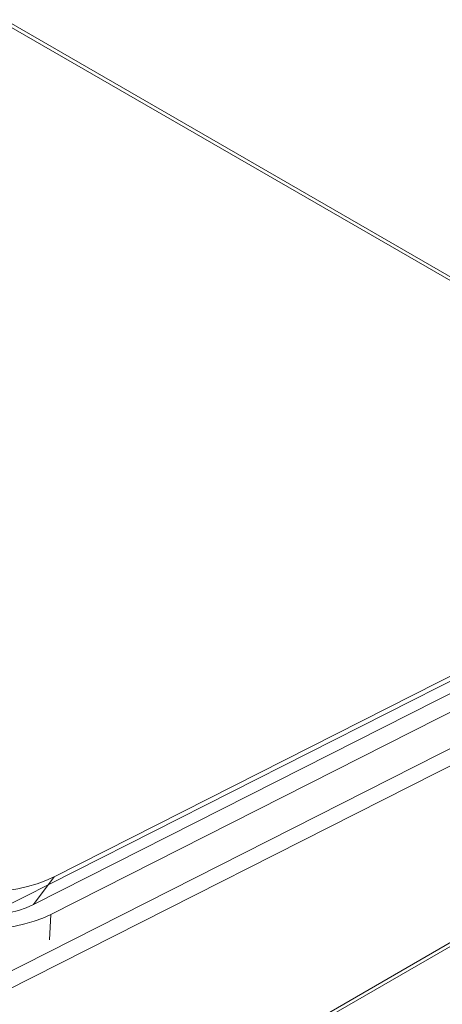
# Model space of a CAD drawing. Units: inches. Extents: x 0.1 to 10.8, y -1.1 to 8.4.
# Drawn here: x 9.4 to 9.5, y 2.8 to 3 of the extents above; entities that cross this region are included whole.
import ezdxf

# ---------------------------------------------------------------- set-up
doc = ezdxf.new("R2010")
doc.units = ezdxf.units.IN
doc.header["$MEASUREMENT"] = 0

msp = doc.modelspace()

# ---------------------------------------------------------------- linework, layer by layer
at = {"color": 7, "linetype": 'Continuous', "lineweight": 15}
for p, q in [((9.34508, 3.07411), (9.63633, 2.90598)), ((9.82869, 3.00482), (9.42217, 2.79885)), ((9.82293, 2.99712), (9.41641, 2.79115)), ((9.81063, 2.99429), (9.3887, 2.78052)), ((9.40669, 2.77085), (9.84735, 2.99412)), ((9.82779, 2.99432), (9.42127, 2.78835)), ((9.84952, 2.99037), (9.40872, 2.76703)), ((9.41641, 2.79115), (9.42217, 2.79885)), ((9.4209, 2.78127), (9.42127, 2.78835))]:
    msp.add_line(p, q, dxfattribs=at)
at = {"color": 8, "linetype": 'Continuous', "lineweight": 15}
for p, q in [((9.34555, 3.07488), (9.63728, 2.90646)), ((9.8507, 2.9639), (8.90931, 2.42045)), ((8.90923, 2.41934), (9.85097, 2.963))]:
    msp.add_line(p, q, dxfattribs=at)
at = {"color": 7, "linetype": 'Continuous', "lineweight": 15, "flags": 128}
for points in [[(9.42217, 2.79885), (9.41989, 2.79781), (9.41742, 2.79691), (9.41478, 2.79615), (9.412, 2.79553), (9.40911, 2.79508), (9.40612, 2.79478), (9.40308, 2.79464), (9.40001, 2.79467), (9.39694, 2.79486), (9.39389, 2.79522), (9.39091, 2.79573), (9.38801, 2.79639), (9.38523, 2.79721), (9.38259, 2.79816), (9.38011, 2.79924), (9.37783, 2.80044)], [(9.41641, 2.79115), (9.41441, 2.79025), (9.41222, 2.78949), (9.40986, 2.78886), (9.40738, 2.7884), (9.40479, 2.78808), (9.40214, 2.78793), (9.39945, 2.78795), (9.39676, 2.78813), (9.39411, 2.78847), (9.39152, 2.78896), (9.38904, 2.78961), (9.38668, 2.7904), (9.38448, 2.79132), (9.38248, 2.79237)], [(9.42127, 2.78835), (9.41902, 2.78733), (9.41659, 2.78644), (9.414, 2.78569), (9.41126, 2.78508), (9.40841, 2.78463), (9.40548, 2.78434), (9.40248, 2.78421), (9.39946, 2.78423), (9.39643, 2.78442), (9.39344, 2.78477), (9.3905, 2.78527), (9.38765, 2.78593), (9.38491, 2.78673), (9.38231, 2.78767), (9.37988, 2.78873), (9.37763, 2.78991)]]:
    msp.add_lwpolyline(points, dxfattribs=at)

doc.saveas('drawing.dxf')
